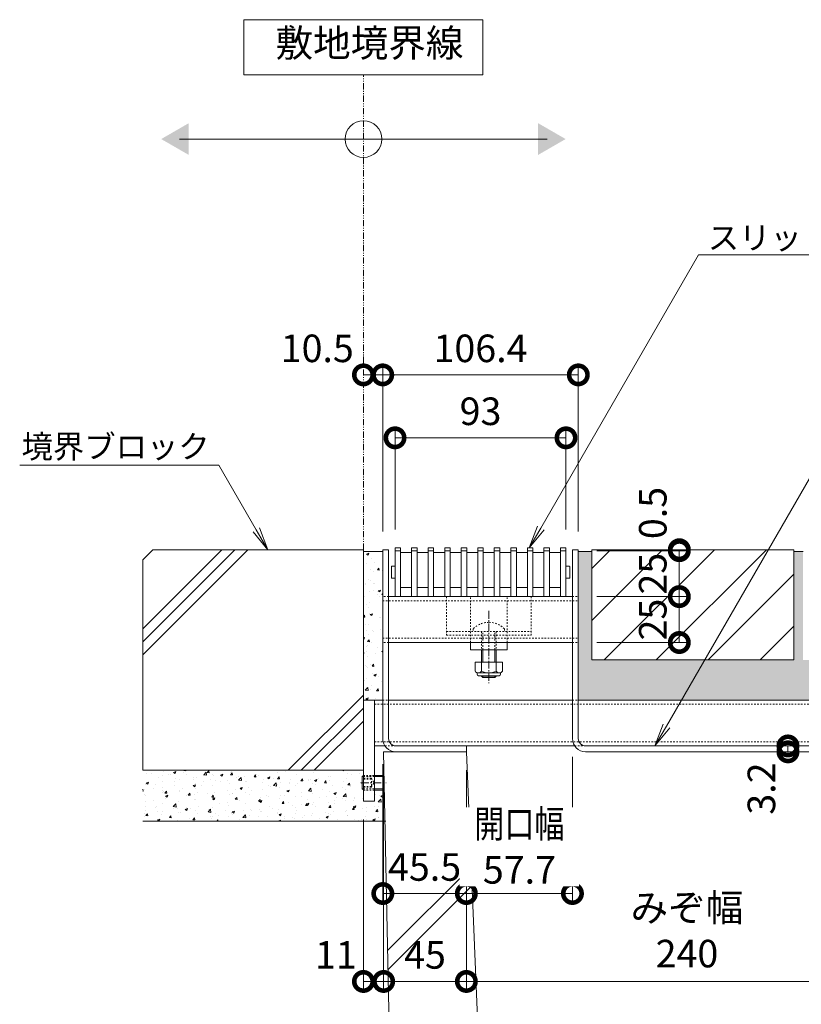
# Model space of a CAD drawing. Units: millimetres. Extents: x -1753 to 1374, y -1277 to 530.
# Drawn here: x 561 to 986, y -1000 to -464 of the extents above; entities that cross this region are included whole.
import ezdxf
from ezdxf import colors
from ezdxf.entities.mleader import LeaderData, LeaderLine
from ezdxf.math import Vec2, Vec3

# ---------------------------------------------------------------- set-up
doc = ezdxf.new("R2010")
doc.units = ezdxf.units.MM
for name, pattern in [('2点鎖線（断面）', [6.773333, 3.386667, -0.846667, 0.423333, -0.846667, 0.423333, -0.846667]), ('中心線（短）', [6.773333, 4.233333, -0.846667, 0.846667, -0.846667]), ('点線（標準）', [1.693333, 0.846667, -0.846667])]:
    doc.linetypes.add(name, pattern=pattern)
for name, color, linetype, lineweight in [('アンカー', 7, 'Continuous', 9), ('スライドスクリューロック', 7, 'Continuous', 9), ('スリット蓋', 3, 'Continuous', 9), ('ホルダー', 2, 'Continuous', 9), ('モルタル', 7, 'Continuous', 9), ('六角穴付止めねじ', 2, 'Continuous', 9), ('寸法 @ 5', 7, 'Continuous', 9), ('引出線', 7, 'Continuous', 9), ('敷地境界線', 7, 'Continuous', 9), ('敷地境界線 @ 5', 7, 'Continuous', 9), ('枠', 7, 'Continuous', 9), ('舗装材', 2, 'Continuous', 9), ('角パイプ（蓋受け）', 7, 'Continuous', 9), ('角パイプ（補強梁）', 7, 'Continuous', 9), ('躯体', 2, 'Continuous', 9), ('Ｕ字溝', 6, 'Continuous', 9)]:
    doc.layers.add(name, color=color, linetype=linetype, lineweight=lineweight)
doc.styles.add('(K)MSゴシック', font='MS Gothic.ttf')
doc.styles.add('文字_異尺度_H2.5', font='MS Gothic.ttf', dxfattribs={"height": 2.5})
doc.styles.add('文字_異尺度_H3.0', font='MS Gothic.ttf', dxfattribs={"height": 3})
doc.dimstyles.new('KAD-1', dxfattribs={"dimtxt": 3, "dimasz": 4, "dimexe": 1, "dimexo": 2, "dimgap": 1, "dimtad": 1, "dimdec": 1, "dimdsep": 46, "dimtxsty": '(K)MSゴシック', "dimblk": 'DOTSMALL', "dimcen": 0, "dimclrd": 7, "dimclre": 256, "dimclrt": 2, "dimadec": 0, "dimazin": 0, "dimtfac": 1, "dimtdec": 1, "dimtmove": 0, "dimatfit": 3, "dimldrblk": 'DOTSMALL', "dimfxl": 1, "dimtfill": 1, "dimlwd": -1, "dimlwe": -1, "dimarcsym": 0})

# ---------------------------------------------------------------- blocks, each defined once
blk = doc.blocks.new('_Open')
at = {"color": 0, "linetype": 'ByBlock', "lineweight": -2}
for p, q in [((-1, 0.167), (0, 0)), ((-1, -0.167), (0, 0)), ((0, 0), (-1, 0))]:
    blk.add_line(p, q, dxfattribs=at)
blk = doc.blocks.new('_DotSmall')
at = {"color": 0, "linetype": 'ByBlock', "const_width": 0.5}
blk.add_lwpolyline([(-0.0625, 0, 1), (0.0625, 0, 1)], format="xyb", close=True, dxfattribs=at)
blk = doc.blocks.new('*D43')
at = {"layer": 'Defpoints', "color": 0}
for p in [(858.29, -691.56), (765.29, -751.49), (858.29, -751.49)]:
    blk.add_point(p, dxfattribs=at)
at = {"layer": '寸法 @ 5'}
for p, q in [((765.29, -741.49), (765.29, -686.56)), ((858.29, -741.49), (858.29, -686.56))]:
    blk.add_line(p, q, dxfattribs=at)
at = {"layer": '寸法 @ 5', "color": 7}
blk.add_line((765.29, -691.56), (858.29, -691.56), dxfattribs=at)
at = {"layer": '寸法 @ 5', "color": 7, "xscale": 20, "yscale": 20, "zscale": 20, "rotation": 180}
blk.add_blockref('_DotSmall', (765.29, -691.56), dxfattribs=at)
at = {"layer": '寸法 @ 5', "color": 7, "xscale": 20, "yscale": 20, "zscale": 20}
blk.add_blockref('_DotSmall', (858.29, -691.56), dxfattribs=at)
at = {"layer": '寸法 @ 5', "color": 2, "linetype": 'Continuous', "lineweight": 9, "insert": (811.79, -679.05), "char_height": 15, "attachment_point": 5, "style": '(K)MSゴシック', "bg_fill": 3, "box_fill_scale": 1.1, "bg_fill_color": 9, "bg_fill_true_color": 13158600, "bg_fill_transparency": 0}
blk.add_mtext('93', dxfattribs=at)
blk = doc.blocks.new('*D44')
at = {"layer": 'Defpoints', "color": 0}
for p in [(864.99, -657.3), (758.59, -752.49), (864.99, -752.49)]:
    blk.add_point(p, dxfattribs=at)
at = {"layer": '寸法 @ 5'}
for p, q in [((758.59, -742.49), (758.59, -652.3)), ((864.99, -742.49), (864.99, -652.3))]:
    blk.add_line(p, q, dxfattribs=at)
at = {"layer": '寸法 @ 5', "color": 7}
blk.add_line((758.59, -657.3), (864.99, -657.3), dxfattribs=at)
at = {"layer": '寸法 @ 5', "color": 7, "xscale": 20, "yscale": 20, "zscale": 20, "rotation": 180}
blk.add_blockref('_DotSmall', (758.59, -657.3), dxfattribs=at)
at = {"layer": '寸法 @ 5', "color": 7, "xscale": 20, "yscale": 20, "zscale": 20}
blk.add_blockref('_DotSmall', (864.99, -657.3), dxfattribs=at)
at = {"layer": '寸法 @ 5', "color": 2, "linetype": 'Continuous', "lineweight": 9, "insert": (811.79, -644.8), "char_height": 15, "attachment_point": 5, "style": '(K)MSゴシック', "bg_fill": 3, "box_fill_scale": 1.1, "bg_fill_color": 9, "bg_fill_true_color": 13158600, "bg_fill_transparency": 0}
blk.add_mtext('106.4', dxfattribs=at)
blk = doc.blocks.new('*D45')
at = {"layer": 'Defpoints', "color": 0}
for p in [(748.09, -657.3), (748.09, -657.3), (758.59, -752.49)]:
    blk.add_point(p, dxfattribs=at)
at = {"layer": '寸法 @ 5'}
for p, q in [((748.09, -647.3), (748.09, -652.3)), ((758.59, -742.49), (758.59, -652.3))]:
    blk.add_line(p, q, dxfattribs=at)
at = {"layer": '寸法 @ 5', "color": 7}
blk.add_line((758.59, -657.3), (748.09, -657.3), dxfattribs=at)
at = {"layer": '寸法 @ 5', "color": 7, "xscale": 20, "yscale": 20, "zscale": 20, "rotation": 180}
blk.add_blockref('_DotSmall', (748.09, -657.3), dxfattribs=at)
at = {"layer": '寸法 @ 5', "color": 7, "xscale": 20, "yscale": 20, "zscale": 20}
blk.add_blockref('_DotSmall', (758.59, -657.3), dxfattribs=at)
at = {"layer": '寸法 @ 5', "color": 2, "linetype": 'Continuous', "lineweight": 9, "insert": (722.97, -644.8), "char_height": 15, "attachment_point": 5, "style": '(K)MSゴシック', "bg_fill": 3, "box_fill_scale": 1.1, "bg_fill_color": 9, "bg_fill_true_color": 13158600, "bg_fill_transparency": 0}
blk.add_mtext('10.5', dxfattribs=at)
blk = doc.blocks.new('*D46')
at = {"layer": 'Defpoints', "color": 0}
for p in [(759.09, -862.49), (748.09, -889.29), (759.09, -987.49)]:
    blk.add_point(p, dxfattribs=at)
at = {"layer": '寸法 @ 5'}
for p, q in [((759.09, -872.49), (759.09, -992.49)), ((748.09, -899.29), (748.09, -992.49))]:
    blk.add_line(p, q, dxfattribs=at)
at = {"layer": '寸法 @ 5', "color": 7}
blk.add_line((748.09, -987.49), (759.09, -987.49), dxfattribs=at)
at = {"layer": '寸法 @ 5', "color": 7, "xscale": 20, "yscale": 20, "zscale": 20, "rotation": 180}
blk.add_blockref('_DotSmall', (748.09, -987.49), dxfattribs=at)
at = {"layer": '寸法 @ 5', "color": 7, "xscale": 20, "yscale": 20, "zscale": 20}
blk.add_blockref('_DotSmall', (759.09, -987.49), dxfattribs=at)
at = {"layer": '寸法 @ 5', "color": 2, "linetype": 'Continuous', "lineweight": 9, "insert": (733.1, -974.98), "char_height": 15, "attachment_point": 5, "style": '(K)MSゴシック', "bg_fill": 3, "box_fill_scale": 1.1, "bg_fill_color": 9, "bg_fill_true_color": 13158600, "bg_fill_transparency": 0}
blk.add_mtext('11', dxfattribs=at)
blk = doc.blocks.new('*D47')
at = {"layer": 'Defpoints', "color": 0}
for p in [(759.09, -862.49), (804.09, -862.49), (804.09, -987.49)]:
    blk.add_point(p, dxfattribs=at)
at = {"layer": '寸法 @ 5'}
for p, q in [((759.09, -872.49), (759.09, -992.49)), ((804.09, -872.49), (804.09, -992.49))]:
    blk.add_line(p, q, dxfattribs=at)
at = {"layer": '寸法 @ 5', "color": 7}
blk.add_line((759.09, -987.49), (804.09, -987.49), dxfattribs=at)
at = {"layer": '寸法 @ 5', "color": 7, "xscale": 20, "yscale": 20, "zscale": 20, "rotation": 180}
blk.add_blockref('_DotSmall', (759.09, -987.49), dxfattribs=at)
at = {"layer": '寸法 @ 5', "color": 7, "xscale": 20, "yscale": 20, "zscale": 20}
blk.add_blockref('_DotSmall', (804.09, -987.49), dxfattribs=at)
at = {"layer": '寸法 @ 5', "color": 2, "linetype": 'Continuous', "lineweight": 9, "insert": (781.59, -974.98), "char_height": 15, "attachment_point": 5, "style": '(K)MSゴシック', "bg_fill": 3, "box_fill_scale": 1.1, "bg_fill_color": 9, "bg_fill_true_color": 13158600, "bg_fill_transparency": 0}
blk.add_mtext('45', dxfattribs=at)
blk = doc.blocks.new('*D48')
at = {"layer": 'Defpoints', "color": 0}
for p in [(804.09, -862.49), (1044.09, -862.49), (1044.09, -987.49)]:
    blk.add_point(p, dxfattribs=at)
at = {"layer": '寸法 @ 5'}
for p, q in [((804.09, -872.49), (804.09, -992.49)), ((1044.09, -872.49), (1044.09, -992.49))]:
    blk.add_line(p, q, dxfattribs=at)
at = {"layer": '寸法 @ 5', "color": 7}
blk.add_line((804.09, -987.49), (1044.09, -987.49), dxfattribs=at)
at = {"layer": '寸法 @ 5', "color": 7, "xscale": 20, "yscale": 20, "zscale": 20, "rotation": 180}
blk.add_blockref('_DotSmall', (804.09, -987.49), dxfattribs=at)
at = {"layer": '寸法 @ 5', "color": 7, "xscale": 20, "yscale": 20, "zscale": 20}
blk.add_blockref('_DotSmall', (1044.09, -987.49), dxfattribs=at)
at = {"layer": '寸法 @ 5', "color": 2, "linetype": 'Continuous', "lineweight": 9, "insert": (924.09, -961.76), "char_height": 15, "attachment_point": 5, "style": '(K)MSゴシック', "bg_fill": 3, "box_fill_scale": 1.1, "bg_fill_color": 9, "bg_fill_true_color": 13158600, "bg_fill_transparency": 0}
blk.add_mtext('みぞ幅\\P240', dxfattribs=at)
blk = doc.blocks.new('*D51')
at = {"layer": 'Defpoints', "color": 0}
for p in [(758.64, -859.29), (804.09, -862.49), (804.09, -939.62)]:
    blk.add_point(p, dxfattribs=at)
at = {"layer": '寸法 @ 5'}
for p, q in [((758.64, -869.29), (758.64, -944.62)), ((804.09, -872.49), (804.09, -944.62))]:
    blk.add_line(p, q, dxfattribs=at)
at = {"layer": '寸法 @ 5', "color": 7}
blk.add_line((758.64, -939.62), (804.09, -939.62), dxfattribs=at)
at = {"layer": '寸法 @ 5', "color": 7, "xscale": 20, "yscale": 20, "zscale": 20, "rotation": 180}
blk.add_blockref('_DotSmall', (758.64, -939.62), dxfattribs=at)
at = {"layer": '寸法 @ 5', "color": 7, "xscale": 20, "yscale": 20, "zscale": 20}
blk.add_blockref('_DotSmall', (804.09, -939.62), dxfattribs=at)
at = {"layer": '寸法 @ 5', "color": 2, "linetype": 'Continuous', "lineweight": 9, "insert": (781.37, -927.12), "char_height": 15, "attachment_point": 5, "style": '(K)MSゴシック', "bg_fill": 3, "box_fill_scale": 1.1, "bg_fill_color": 9, "bg_fill_true_color": 13158600, "bg_fill_transparency": 0}
blk.add_mtext('45.5', dxfattribs=at)
blk = doc.blocks.new('*D52')
at = {"layer": 'Defpoints', "color": 0}
for p in [(861.79, -855.29), (804.09, -862.49), (861.79, -939.62)]:
    blk.add_point(p, dxfattribs=at)
at = {"layer": '寸法 @ 5'}
for p, q in [((861.79, -865.29), (861.79, -944.62)), ((804.09, -872.49), (804.09, -944.62))]:
    blk.add_line(p, q, dxfattribs=at)
at = {"layer": '寸法 @ 5', "color": 7}
blk.add_line((804.09, -939.62), (861.79, -939.62), dxfattribs=at)
at = {"layer": '寸法 @ 5', "color": 7, "xscale": 20, "yscale": 20, "zscale": 20, "rotation": 180}
blk.add_blockref('_DotSmall', (804.09, -939.62), dxfattribs=at)
at = {"layer": '寸法 @ 5', "color": 7, "xscale": 20, "yscale": 20, "zscale": 20}
blk.add_blockref('_DotSmall', (861.79, -939.62), dxfattribs=at)
at = {"layer": '寸法 @ 5', "color": 2, "linetype": 'Continuous', "lineweight": 9, "insert": (832.94, -914.24), "char_height": 15, "attachment_point": 5, "style": '(K)MSゴシック', "bg_fill": 3, "box_fill_scale": 1.1, "bg_fill_color": 9, "bg_fill_true_color": 13158600, "bg_fill_transparency": 0}
blk.add_mtext('{\\W0.8;開口幅}\\P57.7', dxfattribs=at)
blk = doc.blocks.new('*D53')
at = {"layer": 'Defpoints', "color": 0}
for p in [(979.04, -859.29), (979.04, -862.49), (979.04, -862.49)]:
    blk.add_point(p, dxfattribs=at)
at = {"layer": '寸法 @ 5'}
for p, q in [((969.04, -859.29), (974.04, -859.29)), ((969.04, -862.49), (974.04, -862.49))]:
    blk.add_line(p, q, dxfattribs=at)
at = {"layer": '寸法 @ 5', "color": 7}
blk.add_line((979.04, -859.29), (979.04, -862.49), dxfattribs=at)
at = {"layer": '寸法 @ 5', "color": 7, "xscale": 20, "yscale": 20, "zscale": 20}
for p, rotation in [((979.04, -859.29), 270), ((979.04, -862.49), 90)]:
    blk.add_blockref('_DotSmall', p, dxfattribs=dict(at, rotation=rotation))
at = {"layer": '寸法 @ 5', "color": 2, "linetype": 'Continuous', "lineweight": 9, "insert": (966.54, -882.49), "char_height": 15, "attachment_point": 5, "rotation": 90, "style": '(K)MSゴシック', "bg_fill": 3, "box_fill_scale": 1.1, "bg_fill_color": 9, "bg_fill_true_color": 13158600, "bg_fill_transparency": 0}
blk.add_mtext('3.2', dxfattribs=at)
blk = doc.blocks.new('*D54')
at = {"layer": 'Defpoints', "color": 0}
for p in [(864.99, -777.99), (919.94, -777.99), (864.99, -802.99)]:
    blk.add_point(p, dxfattribs=at)
at = {"layer": '寸法 @ 5'}
for p, q in [((874.99, -777.99), (924.94, -777.99)), ((874.99, -802.99), (924.94, -802.99))]:
    blk.add_line(p, q, dxfattribs=at)
at = {"layer": '寸法 @ 5', "color": 7}
blk.add_line((919.94, -802.99), (919.94, -777.99), dxfattribs=at)
at = {"layer": '寸法 @ 5', "color": 7, "xscale": 20, "yscale": 20, "zscale": 20}
for p, rotation in [((919.94, -777.99), 90), ((919.94, -802.99), 270)]:
    blk.add_blockref('_DotSmall', p, dxfattribs=dict(at, rotation=rotation))
at = {"layer": '寸法 @ 5', "color": 2, "linetype": 'Continuous', "lineweight": 9, "insert": (907.44, -790.49), "char_height": 15, "attachment_point": 5, "rotation": 90, "style": '(K)MSゴシック', "bg_fill": 3, "box_fill_scale": 1.1, "bg_fill_color": 9, "bg_fill_true_color": 13158600, "bg_fill_transparency": 0}
blk.add_mtext('25', dxfattribs=at)
blk = doc.blocks.new('*D55')
at = {"layer": 'Defpoints', "color": 0}
for p in [(864.99, -752.99), (919.94, -752.99), (864.99, -777.99)]:
    blk.add_point(p, dxfattribs=at)
at = {"layer": '寸法 @ 5'}
for p, q in [((874.99, -752.99), (924.94, -752.99)), ((874.99, -777.99), (924.94, -777.99))]:
    blk.add_line(p, q, dxfattribs=at)
at = {"layer": '寸法 @ 5', "color": 7}
blk.add_line((919.94, -777.99), (919.94, -752.99), dxfattribs=at)
at = {"layer": '寸法 @ 5', "color": 7, "xscale": 20, "yscale": 20, "zscale": 20}
for p, rotation in [((919.94, -752.99), 90), ((919.94, -777.99), 270)]:
    blk.add_blockref('_DotSmall', p, dxfattribs=dict(at, rotation=rotation))
at = {"layer": '寸法 @ 5', "color": 2, "linetype": 'Continuous', "lineweight": 9, "insert": (907.44, -765.49), "char_height": 15, "attachment_point": 5, "rotation": 90, "style": '(K)MSゴシック', "bg_fill": 3, "box_fill_scale": 1.1, "bg_fill_color": 9, "bg_fill_true_color": 13158600, "bg_fill_transparency": 0}
blk.add_mtext('25', dxfattribs=at)
blk = doc.blocks.new('*D56')
at = {"layer": 'Defpoints', "color": 0}
for p in [(864.99, -752.99), (919.94, -752.49), (919.94, -752.49)]:
    blk.add_point(p, dxfattribs=at)
at = {"layer": '寸法 @ 5'}
for p, q in [((874.99, -752.99), (924.94, -752.99)), ((929.94, -752.49), (924.94, -752.49))]:
    blk.add_line(p, q, dxfattribs=at)
at = {"layer": '寸法 @ 5', "color": 7}
blk.add_line((919.94, -752.99), (919.94, -752.49), dxfattribs=at)
at = {"layer": '寸法 @ 5', "color": 7, "xscale": 20, "yscale": 20, "zscale": 20}
for p, rotation in [((919.94, -752.49), 270), ((919.94, -752.99), 90)]:
    blk.add_blockref('_DotSmall', p, dxfattribs=dict(at, rotation=rotation))
at = {"layer": '寸法 @ 5', "color": 2, "linetype": 'Continuous', "lineweight": 9, "insert": (907.44, -732.49), "char_height": 15, "attachment_point": 5, "rotation": 90, "style": '(K)MSゴシック', "bg_fill": 3, "box_fill_scale": 1.1, "bg_fill_color": 9, "bg_fill_true_color": 13158600, "bg_fill_transparency": 0}
blk.add_mtext('0.5', dxfattribs=at)

msp = doc.modelspace()

# ---------------------------------------------------------------- hatches: boundary and pattern name
at = {"layer": 'モルタル', "linetype": 'Continuous', "lineweight": 9}
h = msp.add_hatch(dxfattribs=at)
h.set_pattern_fill('AR-CONC', color=256, scale=0.07)
h.paths.add_polyline_path([(748.09, -883.25), (747.43, -882.59), (747.43, -875.99), (748.09, -875.32), (748.09, -872.49), (628.09, -872.49), (628.09, -900.27), (759.85, -900.27), (759.5, -882.59), (759.43, -882.59), (758.73, -883.29), (754.09, -883.29), (754.09, -889.29), (748.09, -889.29)])
h.paths.add_polyline_path([(758.59, -753.49), (748.09, -753.49), (748.09, -834.29), (754.09, -834.29), (758.59, -834.29)])
h = msp.add_hatch(dxfattribs=at)
h.set_pattern_fill('AR-CONC', color=256, scale=0.07)
h.paths.add_polyline_path([(933.67, -812.49), (921.09, -834.29), (1094.09, -834.29), (1100.09, -834.29), (1100.09, -842.49), (1260.89, -842.49), (1260.89, -812.49), (1217.29, -812.49), (1217.29, -753.49), (1212.29, -753.49), (1212.29, -812.49), (1102.29, -812.49), (1102.29, -753.49), (1097.29, -753.49), (1097.29, -812.49), (987.29, -812.49), (987.29, -753.49), (982.29, -753.49), (982.29, -812.49)])
h.paths.add_polyline_path([(872.29, -812.49), (872.29, -753.49), (864.99, -753.49), (864.99, -834.29), (921.09, -834.29), (933.67, -812.49)])

# ---------------------------------------------------------------- linework, layer by layer
at = {"layer": 'アンカー', "linetype": 'Continuous', "lineweight": 9}
for p, q in [((754.09, -834.29), (748.09, -834.29)), ((748.09, -834.29), (748.09, -889.29)), ((754.09, -889.29), (754.09, -834.29)), ((748.09, -889.29), (754.09, -889.29))]:
    msp.add_line(p, q, dxfattribs=at)
at = {"layer": 'スライドスクリューロック', "linetype": '点線（標準）', "lineweight": 9}
for p, q in [((806.29, -802.99), (806.29, -777.99)), ((826.29, -802.99), (826.29, -777.99)), ((806.29, -802.99), (826.29, -802.99))]:
    msp.add_line(p, q, dxfattribs=at)
at = {"layer": 'スライドスクリューロック', "color": 7, "linetype": '中心線（短）', "lineweight": 9}
msp.add_line((816.29, -785.81), (816.29, -825.11), dxfattribs=at)
at = {"layer": 'スライドスクリューロック', "color": 6, "linetype": '点線（標準）', "lineweight": 9}
for p, q in [((807.79, -795.52), (807.79, -796.99)), ((812.29, -796.99), (812.29, -806.99)), ((813.04, -806.99), (813.04, -796.99)), ((819.54, -806.99), (819.54, -796.99)), ((820.29, -796.99), (820.29, -806.99)), ((824.79, -795.52), (824.79, -796.99))]:
    msp.add_line(p, q, dxfattribs=at)
at = {"layer": 'スライドスクリューロック', "linetype": 'Continuous', "lineweight": 9}
for p, q in [((806.29, -806.99), (806.29, -802.99)), ((826.29, -806.99), (826.29, -802.99)), ((826.29, -806.99), (806.29, -806.99))]:
    msp.add_line(p, q, dxfattribs=at)
at = {"layer": 'スライドスクリューロック', "color": 6, "linetype": 'Continuous', "lineweight": 9}
for p, q in [((812.29, -806.99), (812.29, -813.76)), ((813.04, -806.99), (813.04, -813.76)), ((819.54, -813.76), (819.54, -806.99)), ((820.29, -813.76), (820.29, -806.99)), ((812.29, -821.06), (812.29, -821.29)), ((813.04, -821.99), (812.29, -821.29)), ((812.29, -821.29), (820.29, -821.29)), ((813.04, -821.06), (813.04, -821.99)), ((813.04, -821.99), (819.54, -821.99)), ((819.54, -821.99), (819.54, -821.06)), ((819.54, -821.99), (820.29, -821.29)), ((820.29, -821.29), (820.29, -821.06))]:
    msp.add_line(p, q, dxfattribs=at)
at = {"layer": 'スライドスクリューロック', "color": 2, "linetype": 'Continuous', "lineweight": 9}
for p, q in [((808.79, -813.76), (808.79, -818.56)), ((808.79, -813.76), (823.79, -813.76)), ((812.29, -813.76), (812.29, -818.56)), ((820.29, -813.76), (820.29, -818.56)), ((823.79, -813.76), (823.79, -818.56)), ((809.94, -820.31), (809.94, -819.47)), ((810.54, -819.56), (822.04, -819.56)), ((822.64, -820.31), (822.64, -819.47)), ((821.89, -821.06), (810.69, -821.06))]:
    msp.add_line(p, q, dxfattribs=at)
at = {"layer": 'スライドスクリューロック', "color": 6, "linetype": '点線（標準）', "lineweight": 9}
for start, end in [(90, 135.0995), (44.9005, 90)]:
    msp.add_arc((816.29, -803.99), 12, start, end, dxfattribs=at)
at = {"layer": 'スライドスクリューロック', "color": 2, "linetype": 'Continuous', "lineweight": 9}
for centre, radius, start, end in [((810.54, -817.53), 2.03, 210.5149, 329.4855), ((816.29, -811.06), 8.5, 241.9285, 298.0713), ((822.04, -817.53), 2.03, 210.518, 329.482), ((810.69, -820.31), 0.75, 180, 270), ((821.89, -820.31), 0.75, 270, 0)]:
    msp.add_arc(centre, radius, start, end, dxfattribs=at)
at = {"layer": 'スリット蓋', "color": 3, "linetype": 'Continuous', "lineweight": 13}
for p, q in [((763.29, -767.89), (763.29, -761.59)), ((763.39, -761.49), (765.29, -761.49)), ((860.19, -761.49), (858.29, -761.49)), ((860.29, -767.89), (860.29, -761.59)), ((763.39, -767.99), (765.29, -767.99)), ((860.19, -767.99), (858.29, -767.99))]:
    msp.add_line(p, q, dxfattribs=at)
at = {"layer": 'スリット蓋', "linetype": 'Continuous', "lineweight": 9}
for p, q in [((768.29, -772.99), (774.29, -772.99)), ((777.29, -772.99), (783.29, -772.99)), ((786.29, -772.99), (792.29, -772.99)), ((795.29, -772.99), (801.29, -772.99)), ((804.29, -772.99), (810.29, -772.99)), ((813.29, -772.99), (819.29, -772.99)), ((822.29, -772.99), (828.29, -772.99)), ((831.29, -772.99), (837.29, -772.99)), ((840.29, -772.99), (846.29, -772.99)), ((849.29, -772.99), (855.29, -772.99)), ((765.29, -777.99), (768.29, -777.99)), ((774.29, -777.99), (777.29, -777.99)), ((783.29, -777.99), (786.29, -777.99)), ((792.29, -777.99), (795.29, -777.99)), ((801.29, -777.99), (804.29, -777.99)), ((810.29, -777.99), (813.29, -777.99)), ((819.29, -777.99), (822.29, -777.99)), ((828.29, -777.99), (831.29, -777.99)), ((837.29, -777.99), (840.29, -777.99)), ((846.29, -777.99), (849.29, -777.99)), ((855.29, -777.99), (858.29, -777.99))]:
    msp.add_line(p, q, dxfattribs=at)
at = {"layer": 'スリット蓋', "color": 3, "linetype": 'Continuous', "lineweight": 13}
for centre, start, end in [((763.39, -761.59), 90, 180), ((860.19, -761.59), 0, 90), ((763.39, -767.89), 180, 270), ((860.19, -767.89), 270, 0)]:
    msp.add_arc(centre, 0.1, start, end, dxfattribs=at)
at = {"layer": 'ホルダー', "linetype": '点線（標準）', "lineweight": 9}
for p, q in [((793.29, -777.99), (793.29, -798.99)), ((793.29, -777.99), (839.29, -777.99)), ((839.29, -777.99), (839.29, -798.99)), ((793.29, -796.99), (839.29, -796.99)), ((793.29, -798.99), (839.29, -798.99))]:
    msp.add_line(p, q, dxfattribs=at)
at = {"layer": '六角穴付止めねじ', "linetype": 'Continuous', "lineweight": 9}
for p, q in [((747.43, -875.99), (748.09, -875.32)), ((747.43, -875.99), (747.43, -882.59)), ((748.09, -875.99), (747.43, -875.99)), ((753.95, -875.29), (758.73, -875.29)), ((759.43, -875.99), (753.95, -875.99)), ((759.43, -875.99), (758.73, -875.29)), ((758.73, -875.29), (758.73, -883.29)), ((759.43, -875.99), (759.43, -882.59)), ((748.09, -882.59), (747.43, -882.59)), ((748.09, -883.25), (747.43, -882.59)), ((759.43, -882.59), (753.95, -882.59)), ((753.95, -883.29), (758.73, -883.29)), ((758.73, -883.29), (759.43, -882.59))]:
    msp.add_line(p, q, dxfattribs=at)
at = {"layer": '六角穴付止めねじ', "linetype": '点線（標準）', "lineweight": 9}
for p, q in [((752.43, -876.79), (747.43, -876.79)), ((752.43, -877.29), (747.43, -877.29)), ((748.13, -875.29), (748.09, -875.32)), ((748.09, -875.99), (753.95, -875.99)), ((748.13, -875.29), (748.13, -883.29)), ((753.95, -875.29), (748.13, -875.29)), ((752.43, -876.79), (753.87, -879.29)), ((752.43, -876.79), (752.43, -881.79)), ((752.43, -881.29), (747.43, -881.29)), ((752.43, -881.79), (747.43, -881.79)), ((753.95, -882.59), (748.09, -882.59)), ((748.13, -883.29), (748.09, -883.25)), ((748.13, -883.29), (753.95, -883.29)), ((752.43, -881.79), (753.87, -879.29))]:
    msp.add_line(p, q, dxfattribs=at)
at = {"layer": '六角穴付止めねじ', "color": 7, "linetype": '中心線（短）', "lineweight": 9}
msp.add_line((746.73, -879.29), (760.41, -879.29), dxfattribs=at)
at = {"layer": '敷地境界線', "linetype": 'Continuous', "lineweight": 9}
for p, q in [((813.09, -463.95), (683.09, -463.95)), ((683.09, -463.95), (683.09, -493.95)), ((813.09, -493.95), (813.09, -463.95)), ((683.09, -493.95), (813.09, -493.95)), ((648.09, -528.92), (848.09, -528.92))]:
    msp.add_line(p, q, dxfattribs=at)
at = {"layer": '敷地境界線', "color": 2, "linetype": '2点鎖線（断面）', "lineweight": 9}
msp.add_line((748.09, -752.49), (748.09, -493.95), dxfattribs=at)
at = {"layer": '敷地境界線', "linetype": 'Continuous', "lineweight": 9}
msp.add_circle((748.09, -528.92), 10, dxfattribs=at)
for points in [[(653.09, -520.26), (653.09, -520.26), (653.09, -537.58), (638.09, -528.92)], [(843.09, -520.26), (843.09, -520.26), (843.09, -537.58), (858.09, -528.92)]]:
    msp.add_solid(points, dxfattribs=at)
at = {"layer": '枠', "linetype": 'Continuous', "lineweight": 9}
for p, q in [((758.59, -752.49), (761.79, -752.49)), ((758.59, -855.29), (758.59, -752.49)), ((761.79, -855.29), (761.79, -752.49)), ((864.99, -752.49), (861.79, -752.49)), ((861.79, -855.29), (861.79, -752.49)), ((864.99, -855.29), (864.99, -752.49)), ((765.79, -859.29), (804.09, -859.29)), ((765.79, -862.49), (804.09, -862.49)), ((767.59, -862.49), (804.09, -862.49)), ((804.09, -859.29), (804.09, -862.49)), ((868.99, -859.29), (1089.09, -859.29)), ((868.99, -862.49), (1089.09, -862.49))]:
    msp.add_line(p, q, dxfattribs=at)
for centre, radius in [((765.79, -855.29), 7.2), ((765.79, -855.29), 4), ((868.99, -855.29), 7.2), ((868.99, -855.29), 4)]:
    msp.add_arc(centre, radius, 180, 270, dxfattribs=at)
at = {"layer": '舗装材', "linetype": 'Continuous', "lineweight": 9}
for p, q in [((872.29, -753.49), (864.99, -753.49)), ((982.29, -752.49), (872.29, -752.49)), ((872.29, -762.63), (882.44, -752.49)), ((872.29, -752.49), (872.29, -812.49)), ((872.29, -790.92), (910.73, -752.49)), ((939.01, -752.49), (879.01, -812.49)), ((907.29, -812.49), (967.29, -752.49)), ((982.29, -752.49), (982.29, -812.49)), ((982.29, -753.49), (987.29, -753.49)), ((935.58, -812.49), (982.29, -765.77)), ((963.86, -812.49), (982.29, -794.06)), ((982.29, -812.49), (872.29, -812.49))]:
    msp.add_line(p, q, dxfattribs=at)
at = {"layer": '角パイプ（蓋受け）', "linetype": '点線（標準）', "lineweight": 9}
for p, q in [((761.79, -777.99), (758.59, -777.99)), ((758.59, -780.29), (864.99, -780.29)), ((861.79, -777.99), (864.99, -777.99)), ((758.59, -800.69), (864.99, -800.69)), ((761.79, -802.99), (758.59, -802.99)), ((861.79, -802.99), (864.99, -802.99))]:
    msp.add_line(p, q, dxfattribs=at)
at = {"layer": '角パイプ（蓋受け）', "linetype": 'Continuous', "lineweight": 9}
for p, q in [((758.59, -777.99), (758.59, -802.99)), ((761.79, -777.99), (861.79, -777.99)), ((864.99, -777.99), (864.99, -802.99)), ((761.79, -802.99), (861.79, -802.99))]:
    msp.add_line(p, q, dxfattribs=at)
at = {"layer": '角パイプ（補強梁）', "linetype": 'Continuous', "lineweight": 9}
for p, q in [((754.09, -834.29), (758.59, -834.29)), ((754.09, -834.29), (754.09, -859.29)), ((761.79, -834.29), (861.79, -834.29)), ((864.99, -834.29), (1094.09, -834.29)), ((754.09, -859.29), (759.81, -859.29)), ((765.79, -859.29), (863.01, -859.29)), ((868.99, -859.29), (1094.09, -859.29))]:
    msp.add_line(p, q, dxfattribs=at)
at = {"layer": '角パイプ（補強梁）', "linetype": '点線（標準）', "lineweight": 9}
for p, q in [((758.59, -834.29), (761.79, -834.29)), ((861.79, -834.29), (864.99, -834.29)), ((754.09, -836.59), (1094.09, -836.59)), ((754.09, -856.99), (1094.09, -856.99)), ((759.81, -859.29), (765.79, -859.29)), ((863.01, -859.29), (868.99, -859.29))]:
    msp.add_line(p, q, dxfattribs=at)
at = {"layer": '躯体', "linetype": 'Continuous', "lineweight": 9}
for p, q in [((628.09, -757.95), (633.56, -752.49)), ((628.09, -795.47), (671.07, -752.49)), ((628.09, -802.54), (678.14, -752.49)), ((628.09, -809.61), (685.21, -752.49)), ((748.09, -752.49), (633.56, -752.49)), ((748.09, -872.49), (748.09, -752.49)), ((628.09, -757.95), (628.09, -872.49)), ((707.22, -872.49), (748.09, -831.62)), ((714.29, -872.49), (748.09, -838.69)), ((721.36, -872.49), (748.09, -845.76)), ((628.09, -872.49), (748.09, -872.49)), ((628.09, -900.27), (760.27, -900.27))]:
    msp.add_line(p, q, dxfattribs=at)
at = {"layer": 'Ｕ字溝', "linetype": 'Continuous', "lineweight": 9}
for p, q in [((759.09, -862.49), (764.09, -1112.49)), ((804.09, -862.49), (759.09, -862.49)), ((812.1, -1054.57), (804.09, -862.49)), ((761.26, -970.64), (806.71, -925.19)), ((761.47, -981.04), (807.13, -935.37))]:
    msp.add_line(p, q, dxfattribs=at)

# ---------------------------------------------------------------- texts
at = {"layer": '敷地境界線 @ 5', "linetype": 'Continuous', "lineweight": 9, "insert": (700.23, -469.13), "char_height": 15, "attachment_point": 1, "style": '文字_異尺度_H3.0'}
msp.add_mtext_dynamic_manual_height_columns('{\\C2;敷地境界線}', width=95.7307, gutter_width=75, heights=[-18.05], dxfattribs=at)

# ---------------------------------------------------------------- leaders
at = {"layer": '引出線', "linetype": 'Continuous', "lineweight": 9}
ml = msp.add_multileader_mtext('Standard', dxfattribs=at)
ml.set_content('{\\C2;スリット蓋：VSXB-1025 P=9}', color=256, style='文字_異尺度_H2.5')
ml.set_leader_properties(linetype='Continuous', lineweight=5)
ml.set_arrow_properties(name='OPEN')
ml.build(insert=Vec2(0, 0))
ml.multileader.update_dxf_attribs({"has_dogleg": 0, "text_left_attachment_type": 5, "text_right_attachment_type": 5, "arrow_head_size": 12.5, "scale": 5})
ctx = ml.context
ctx.base_point, ctx.scale, ctx.char_height, ctx.arrow_head_size, ctx.landing_gap_size, ctx.plane_origin = Vec3(930.4, -591.96), 5, 12.5, 12.5, 5, Vec3(838.29, -751.49)
ctx.left_attachment, ctx.right_attachment = 5, 5
notes = []
notes.append((ctx, [(0, (1, 1, 0), (890.4, -591.96), (1, 0), 40, [(0, [(838.29, -751.49)], 0, [])])]))
ctx.mtext.insert, ctx.mtext.flow_direction = Vec3(935.4, -576.39), 5
ml = msp.add_multileader_mtext('Standard', dxfattribs=at)
ml.set_content('{\\C2;枠：BKIT-2E-2425}', color=256, style='文字_異尺度_H2.5')
ml.set_leader_properties(linetype='Continuous', lineweight=5)
ml.set_arrow_properties(name='OPEN')
ml.build(insert=Vec2(0, 0))
ml.multileader.update_dxf_attribs({"has_dogleg": 0, "text_left_attachment_type": 5, "text_right_attachment_type": 5, "arrow_head_size": 12.5, "scale": 5})
ctx = ml.context
ctx.base_point, ctx.scale, ctx.char_height, ctx.arrow_head_size, ctx.landing_gap_size, ctx.plane_origin = Vec3(1039.2, -629.71), 5, 12.5, 12.5, 5, Vec3(906.65, -859.29)
ctx.left_attachment, ctx.right_attachment = 5, 5
notes.append((ctx, [(0, (1, 1, 0), (999.2, -629.71), (1, 0), 40, [(0, [(906.65, -859.29)], 0, [])])]))
ctx.mtext.insert, ctx.mtext.flow_direction = Vec3(1044.2, -614.07), 5
ml = msp.add_multileader_mtext('Standard', dxfattribs=at)
ml.set_content('{\\C2;境界ブロック}', color=256, style='文字_異尺度_H2.5')
ml.set_leader_properties(linetype='Continuous', lineweight=5)
ml.set_arrow_properties(name='OPEN')
ml.build(insert=Vec2(0, 0))
ml.multileader.update_dxf_attribs({"has_dogleg": 0, "text_left_attachment_type": 5, "text_right_attachment_type": 5, "arrow_head_size": 12.5, "scale": 5})
ctx = ml.context
ctx.base_point, ctx.scale, ctx.char_height, ctx.arrow_head_size, ctx.landing_gap_size, ctx.plane_origin = Vec3(565.6, -706.36), 5, 12.5, 12.5, 5, Vec3(696.08, -752.49)
ctx.left_attachment, ctx.right_attachment, ctx.text_align_type = 5, 5, 2
notes.append((ctx, [(0, (1, 1, 0), (709.44, -706.36), (-1, 0), 40, [(0, [(696.08, -752.49)], 0, [])])]))
ctx.mtext.insert, ctx.mtext.alignment, ctx.mtext.flow_direction = Vec3(664.44, -690.09), 3, 5
for ctx, leaders in notes:
    for number, flags, end, landing, length, lines in leaders:
        leader = LeaderData()
        leader.index, (leader.has_last_leader_line, leader.has_dogleg_vector, leader.attachment_direction) = number, flags
        leader.last_leader_point, leader.dogleg_vector, leader.dogleg_length = Vec3(end), Vec3(landing), length
        for number, points, colour, breaks in lines:
            line = LeaderLine()
            line.index, line.vertices, line.color, line.breaks = number, Vec3.list(points), colors.encode_raw_color(colour), breaks
            leader.lines.append(line)
        ctx.leaders.append(leader)

# ---------------------------------------------------------------- next in the draw order: dimensions: what is measured, and where the dimension line sits
at = {"layer": '寸法 @ 5', "linetype": 'Continuous', "lineweight": 9}
dim = msp.add_linear_dim(base=(858.29, -691.56), p1=(765.29, -751.49), p2=(858.29, -751.49), dimstyle='KAD-1', override={"dimscale": 5}, dxfattribs=at)
dim.commit()
dim.dimension.update_dxf_attribs({"geometry": '*D43', "text_midpoint": (811.79, -679.05)})
dim = msp.add_linear_dim(base=(919.94, -777.99), p1=(864.99, -802.99), p2=(864.99, -777.99), angle=90, dimstyle='KAD-1', override={"dimscale": 5, "dimtmove": 1}, dxfattribs=at)
dim.commit()
dim.dimension.update_dxf_attribs({"geometry": '*D54', "text_midpoint": (919.94, -790.49), "dimtype": 160})
dim = msp.add_linear_dim(base=(759.09, -987.49), p1=(748.09, -889.29), p2=(759.09, -862.49), dimstyle='KAD-1', override={"dimscale": 5, "dimtmove": 1}, dxfattribs=at)
dim.commit()
dim.dimension.update_dxf_attribs({"geometry": '*D46', "text_midpoint": (733.1, -987.49), "dimtype": 160})

# ---------------------------------------------------------------- next in the draw order: dimensions: what is measured, and where the dimension line sits
for base, p1, p2, picture, middle in [((864.99, -657.3), (758.59, -752.49), (864.99, -752.49), '*D44', (811.79, -644.8)), ((804.09, -987.49), (759.09, -862.49), (804.09, -862.49), '*D47', (781.59, -974.98))]:
    dim = msp.add_linear_dim(base=base, p1=p1, p2=p2, dimstyle='KAD-1', override={"dimscale": 5}, dxfattribs=at)
    dim.commit()
    dim.dimension.update_dxf_attribs({"geometry": picture, "text_midpoint": middle})

# ---------------------------------------------------------------- next in the draw order: linework, layer by layer
at = {"layer": 'スリット蓋', "linetype": 'Continuous', "lineweight": 9}
for p, q in [((768.29, -751.49), (768.29, -777.99)), ((774.29, -753.99), (768.29, -753.99)), ((777.29, -751.49), (774.29, -751.49)), ((774.29, -751.49), (774.29, -777.99)), ((777.29, -752.99), (774.29, -752.99)), ((777.29, -751.49), (777.29, -777.99)), ((783.29, -753.99), (777.29, -753.99)), ((786.29, -751.49), (783.29, -751.49)), ((783.29, -751.49), (783.29, -777.99)), ((786.29, -752.99), (783.29, -752.99)), ((786.29, -751.49), (786.29, -777.99)), ((792.29, -753.99), (786.29, -753.99)), ((795.29, -751.49), (792.29, -751.49)), ((792.29, -751.49), (792.29, -777.99)), ((795.29, -752.99), (792.29, -752.99)), ((795.29, -751.49), (795.29, -777.99)), ((801.29, -753.99), (795.29, -753.99)), ((804.29, -751.49), (801.29, -751.49)), ((801.29, -751.49), (801.29, -777.99)), ((804.29, -752.99), (801.29, -752.99)), ((804.29, -751.49), (804.29, -777.99)), ((810.29, -753.99), (804.29, -753.99)), ((813.29, -751.49), (810.29, -751.49)), ((810.29, -751.49), (810.29, -777.99)), ((813.29, -752.99), (810.29, -752.99)), ((813.29, -751.49), (813.29, -777.99)), ((819.29, -753.99), (813.29, -753.99)), ((822.29, -751.49), (819.29, -751.49)), ((819.29, -751.49), (819.29, -777.99)), ((822.29, -752.99), (819.29, -752.99)), ((822.29, -751.49), (822.29, -777.99)), ((828.29, -753.99), (822.29, -753.99)), ((831.29, -751.49), (828.29, -751.49)), ((828.29, -751.49), (828.29, -777.99)), ((831.29, -752.99), (828.29, -752.99)), ((831.29, -751.49), (831.29, -777.99)), ((837.29, -753.99), (831.29, -753.99)), ((840.29, -751.49), (837.29, -751.49)), ((837.29, -751.49), (837.29, -777.99)), ((840.29, -752.99), (837.29, -752.99)), ((840.29, -751.49), (840.29, -777.99)), ((846.29, -753.99), (840.29, -753.99)), ((849.29, -751.49), (846.29, -751.49)), ((846.29, -751.49), (846.29, -777.99)), ((849.29, -752.99), (846.29, -752.99)), ((849.29, -751.49), (849.29, -777.99)), ((855.29, -753.99), (849.29, -753.99)), ((858.29, -751.49), (855.29, -751.49)), ((855.29, -751.49), (855.29, -777.99)), ((858.29, -752.99), (855.29, -752.99)), ((858.29, -751.49), (858.29, -777.99))]:
    msp.add_line(p, q, dxfattribs=at)

# ---------------------------------------------------------------- next in the draw order: dimensions: what is measured, and where the dimension line sits
at = {"layer": '寸法 @ 5', "linetype": 'Continuous', "lineweight": 9}
dim = msp.add_linear_dim(base=(748.09, -657.3), p1=(758.59, -752.49), p2=(748.09, -657.3), dimstyle='KAD-1', override={"dimscale": 5, "dimtmove": 1}, dxfattribs=at)
dim.commit()
dim.dimension.update_dxf_attribs({"geometry": '*D45', "text_midpoint": (722.97, -657.3), "dimtype": 160})
dim = msp.add_linear_dim(base=(919.94, -752.99), p1=(864.99, -777.99), p2=(864.99, -752.99), angle=90, dimstyle='KAD-1', override={"dimscale": 5, "dimtmove": 1}, dxfattribs=at)
dim.commit()
dim.dimension.update_dxf_attribs({"geometry": '*D55', "text_midpoint": (919.94, -765.49), "dimtype": 160})
dim = msp.add_linear_dim(base=(1044.09, -987.49), p1=(804.09, -862.49), p2=(1044.09, -862.49), text='みぞ幅\\P<>', dimstyle='KAD-1', override={"dimscale": 5}, dxfattribs=at)
dim.commit()
dim.dimension.update_dxf_attribs({"geometry": '*D48', "text_midpoint": (924.09, -961.76)})

# ---------------------------------------------------------------- next in the draw order: linework, layer by layer
at = {"layer": 'スリット蓋', "linetype": 'Continuous', "lineweight": 9}
for p, q in [((768.29, -751.49), (765.29, -751.49)), ((765.29, -751.49), (765.29, -777.99)), ((768.29, -752.99), (765.29, -752.99))]:
    msp.add_line(p, q, dxfattribs=at)
at = {"layer": '躯体', "linetype": 'Continuous', "lineweight": 9}
msp.add_line((748.09, -753.49), (758.59, -753.49), dxfattribs=at)

# ---------------------------------------------------------------- next in the draw order: dimensions: what is measured, and where the dimension line sits
at = {"layer": '寸法 @ 5', "linetype": 'Continuous', "lineweight": 9}
for base, p1, p2, picture, middle in [((919.94, -752.49), (864.99, -752.99), (919.94, -752.49), '*D56', (919.94, -732.49)), ((979.04, -862.49), (979.04, -859.29), (979.04, -862.49), '*D53', (979.04, -882.49))]:
    dim = msp.add_linear_dim(base=base, p1=p1, p2=p2, angle=90, dimstyle='KAD-1', override={"dimscale": 5, "dimtmove": 1}, dxfattribs=at)
    dim.commit()
    dim.dimension.update_dxf_attribs({"geometry": picture, "text_midpoint": middle, "dimtype": 160})
dim = msp.add_linear_dim(base=(804.0941, -939.6238), p1=(758.6387, -859.2876), p2=(804.0941, -862.4876), dimstyle='KAD-1', override={"dimscale": 5, "dimtmove": 1}, dxfattribs=at)
dim.commit()
dim.dimension.update_dxf_attribs({"geometry": '*D51', "text_midpoint": (781.3664, -939.6238), "dimtype": 160})

# ---------------------------------------------------------------- next in the draw order: dimensions: what is measured, and where the dimension line sits
dim = msp.add_linear_dim(base=(861.79, -939.62), p1=(804.09, -862.49), p2=(861.79, -855.29), text='{\\W0.8;開口幅}\\P<>', dimstyle='KAD-1', override={"dimscale": 5, "dimtmove": 1}, dxfattribs=at)
dim.commit()
dim.dimension.update_dxf_attribs({"geometry": '*D52', "text_midpoint": (832.94, -914.24)})

doc.saveas('drawing.dxf')
